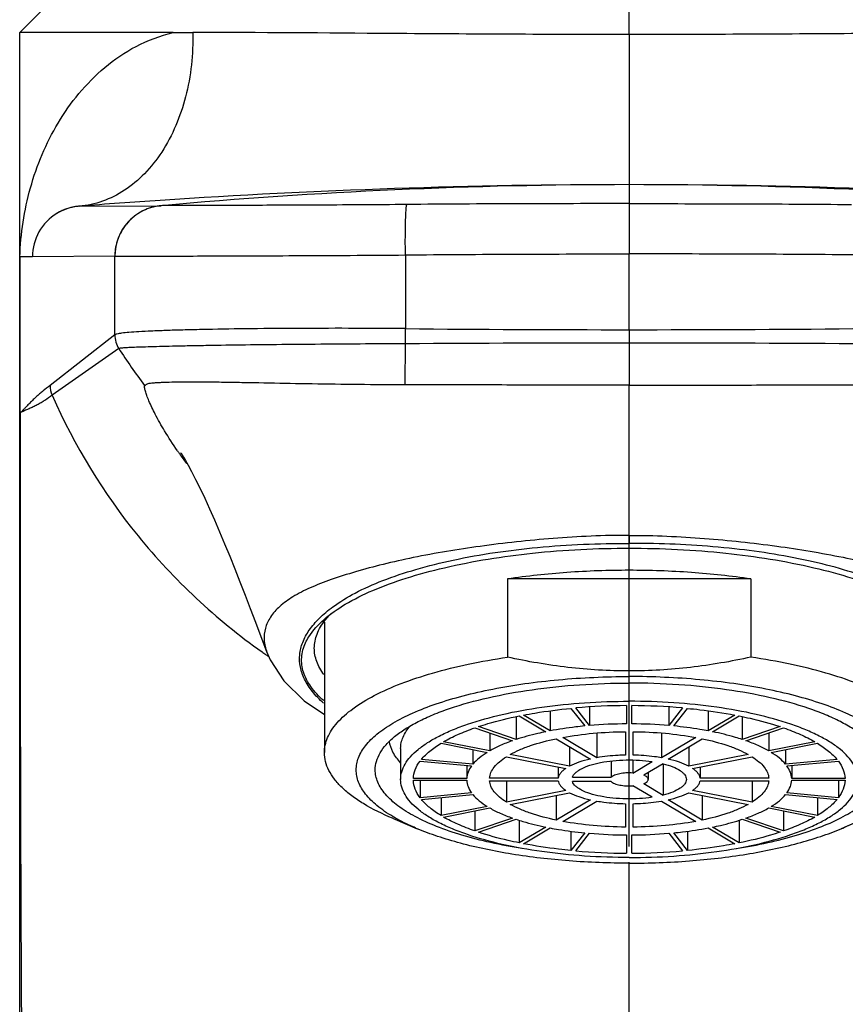
# Model space of a CAD drawing. Units: millimetres. Extents: x 0 to 420, y 0 to 297.
# Drawn here: x 226 to 242, y 221 to 241 of the extents above; entities that cross this region are included whole.
import ezdxf

# ---------------------------------------------------------------- set-up
doc = ezdxf.new("R2010")
doc.units = ezdxf.units.MM
doc.header["$LTSCALE"] = 23.1
doc.linetypes.add('CENTER', pattern=[0.6, 0.375, -0.075, 0.075, -0.075])
doc.layers.get('0').update_dxf_attribs({"linetype": 'CONTINUOUS'})
for name, color, linetype in [('DEF_LAYER_DIM', 7, 'CONTINUOUS'), ('DEFAULT_1', 7, 'CENTER'), ('SCHNITT', 7, 'CONTINUOUS')]:
    doc.layers.add(name, color=color, linetype=linetype)
doc.styles.get("Standard").update_dxf_attribs({"font": 'txt', "width": 0.8})
doc.dimstyles.new('DIMSTYLE_3', dxfattribs={"dimtxt": 3, "dimasz": 3, "dimexe": 2, "dimexo": 1, "dimgap": 0.75, "dimtad": 1, "dimdec": 0, "dimlfac": 2, "dimdsep": 46, "dimtxsty": 'Standard', "dimblk": '_FILLED', "dimblk1": '_FILLED', "dimblk2": '_FILLED', "dimcen": 0.09, "dimadec": 0, "dimazin": 0, "dimtp": 0.5, "dimtm": 0.5, "dimtfac": 1, "dimtdec": 0, "dimtofl": 0, "dimtmove": 0, "dimatfit": 3, "dimldrblk": '_FILLED', "dimfxl": 1, "dimtolj": 1, "dimarcsym": 0})

# ---------------------------------------------------------------- blocks, each defined once
blk = doc.blocks.new('_FILLED')
at = {"color": 0, "linetype": 'ByBlock'}
blk.add_solid([(0, 0), (-1, 0.2333), (-1, -0.2333)], dxfattribs=at)
blk = doc.blocks.new('*D3')
at = {"layer": 'DEF_LAYER_DIM', "color": 2, "linetype": 'Continuous'}
for p, q in [((238.838, 262.952), (264.735, 262.952)), ((262.735, 262.952), (262.735, 184.896)), ((262.735, 106.839), (262.735, 184.896)), ((250.838, 106.839), (264.735, 106.839))]:
    blk.add_line(p, q, dxfattribs=at)
at = {"layer": 'DEF_LAYER_DIM', "color": 2, "linetype": 'Continuous', "xscale": 3, "yscale": 3, "zscale": 3}
for p, rotation in [((262.735, 262.952), 90), ((262.735, 106.839), 270)]:
    blk.add_blockref('_FILLED', p, dxfattribs=dict(at, rotation=rotation))
at = {"layer": 'DEF_LAYER_DIM', "color": 2, "linetype": 'Continuous', "insert": (258.985, 184.896), "char_height": 3, "width": 7.2, "attachment_point": 2, "rotation": 90, "line_spacing_factor": 0.9}
blk.add_mtext('312', dxfattribs=at)

msp = doc.modelspace()

# ---------------------------------------------------------------- linework, layer by layer
at = {"color": 7, "linetype": 'Continuous'}
for p, q in [((226.33826, 240.83885), (225.83826, 240.33885)), ((225.83826, 106.83885), (225.83826, 240.33885)), ((228.85818, 240.33885), (225.83826, 240.33885)), ((228.85824, 240.33893), (229.24498, 240.33824)), ((226.99504, 236.9131), (226.98234, 236.91181)), ((226.99484, 236.91308), (226.99504, 236.9131)), ((227.71105, 234.37993), (226.43771, 233.38378)), ((227.79062, 234.10943), (226.47713, 233.18928)), ((237.83826, 231.07923), (237.83826, 233.38865)), ((225.84434, 232.84091), (225.84155, 232.83885)), ((230.48058, 228.717), (230.70535, 228.12554)), ((231.83826, 228.72313), (231.83826, 226.14917)), ((236.28176, 226.97336), (236.28176, 226.57842)), ((236.69006, 227.02168), (236.96185, 226.67477)), ((237.05844, 226.68362), (236.78665, 227.03054)), ((237.05844, 227.04846), (237.05844, 226.68362)), ((237.78826, 227.07564), (237.78826, 226.71648)), ((237.88826, 226.71648), (237.88826, 227.07564)), ((238.61808, 227.04846), (238.61808, 226.68362)), ((238.88987, 227.03054), (238.61808, 226.68362)), ((238.71468, 226.67477), (238.98646, 227.02168)), ((239.39476, 226.97336), (239.39476, 226.57842)), ((235.61115, 226.85871), (235.61115, 226.40805)), ((235.67011, 226.87236), (236.19516, 226.56132)), ((236.28176, 226.57842), (235.75671, 226.88946)), ((239.91981, 226.88946), (239.39476, 226.57842)), ((239.48137, 226.56132), (240.00642, 226.87236)), ((240.06537, 226.85871), (240.06537, 226.40805)), ((234.79791, 226.63783), (235.54044, 226.38387)), ((235.61115, 226.40805), (234.86862, 226.66201)), ((237.76326, 226.56236), (237.76326, 226.10029)), ((237.91326, 226.10029), (237.91326, 226.56236)), ((240.8079, 226.66201), (240.06537, 226.40805)), ((240.13608, 226.38387), (240.87861, 226.63783)), ((235.09232, 226.53713), (235.09232, 226.18413)), ((236.39882, 226.42357), (237.07432, 226.02341)), ((237.20422, 226.04906), (236.52872, 226.44922)), ((237.20422, 226.53613), (237.20422, 226.04906)), ((238.4723, 226.53614), (238.4723, 226.04906)), ((239.1478, 226.44922), (238.4723, 226.04906)), ((238.60221, 226.02341), (239.2777, 226.42357)), ((240.5842, 226.53713), (240.5842, 226.18413)), ((233.33826, 226.23295), (233.33826, 225.62215)), ((234.13291, 226.33408), (235.04232, 226.15451)), ((235.09232, 226.18413), (234.18291, 226.3637)), ((234.76062, 226.21013), (234.76062, 225.9219)), ((236.66507, 226.26584), (236.66507, 225.88344)), ((239.01146, 226.26584), (239.01146, 225.88344)), ((241.49361, 226.3637), (240.5842, 226.18413)), ((240.6342, 226.15451), (241.54361, 226.33408)), ((240.91591, 226.21013), (240.91591, 225.9219)), ((233.72042, 225.98182), (234.73474, 225.88887)), ((234.76062, 225.9219), (233.7463, 226.01486)), ((235.42008, 226.07004), (236.59007, 225.83901)), ((236.66507, 225.88344), (235.49508, 226.11447)), ((237.48471, 225.98687), (237.48471, 225.6649)), ((237.90678, 226.00548), (237.90678, 225.74825)), ((240.18145, 226.11447), (239.01145, 225.88344)), ((239.08646, 225.83901), (240.25645, 226.07004)), ((241.93022, 226.01486), (240.9159, 225.9219)), ((240.94178, 225.88887), (241.9561, 225.98182)), ((234.63865, 225.89767), (234.63865, 225.63925)), ((236.44027, 225.86859), (236.44027, 225.6478)), ((237.90678, 225.74825), (238.28902, 225.97469)), ((238.50553, 225.93193), (238.12329, 225.7055)), ((238.50553, 225.93193), (238.50553, 225.31237)), ((239.23625, 225.86859), (239.23625, 225.6478)), ((241.03787, 225.89767), (241.03787, 225.63925)), ((234.63865, 225.63925), (233.58856, 225.63925)), ((233.58856, 225.60505), (234.63865, 225.60505)), ((236.44027, 225.6478), (235.08928, 225.6478)), ((235.08928, 225.5965), (236.44027, 225.5965)), ((235.42008, 225.5965), (235.42008, 225.17426)), ((236.72023, 225.6649), (237.48471, 225.6649)), ((238.21326, 225.75879), (238.21326, 225.62215)), ((240.58724, 225.6478), (239.23625, 225.6478)), ((239.23625, 225.5965), (240.58724, 225.5965)), ((240.25645, 225.5965), (240.25645, 225.17426)), ((242.08797, 225.63925), (241.03787, 225.63925)), ((241.03787, 225.60505), (242.08797, 225.60505)), ((236.59006, 225.40529), (235.42008, 225.17426)), ((237.48471, 225.5794), (236.72023, 225.5794)), ((238.28902, 225.26962), (237.90679, 225.49605)), ((238.12329, 225.5388), (238.50553, 225.31237)), ((240.25645, 225.17426), (239.08645, 225.4053)), ((234.73473, 225.35544), (233.72042, 225.26248)), ((233.7463, 225.22944), (234.76061, 225.3224)), ((234.13291, 225.26487), (234.13291, 224.91022)), ((235.49508, 225.12983), (236.66506, 225.36086)), ((236.39882, 225.30829), (236.39882, 224.82074)), ((237.07431, 225.22089), (236.39882, 224.82074)), ((239.2777, 224.82074), (238.60221, 225.22089)), ((239.01146, 225.36087), (240.18145, 225.12983)), ((239.2777, 225.30829), (239.2777, 224.82074)), ((240.9159, 225.3224), (241.93022, 225.22944)), ((241.9561, 225.26248), (240.94179, 225.35544)), ((241.54361, 225.26487), (241.54361, 224.91022)), ((235.04232, 225.0898), (234.13291, 224.91022)), ((234.18291, 224.8806), (235.09231, 225.06017)), ((236.52872, 224.79508), (237.20421, 225.19524)), ((237.76326, 225.14401), (237.76326, 224.68195)), ((237.91326, 224.68195), (237.91326, 225.14401)), ((238.47231, 225.19524), (239.1478, 224.79508)), ((240.5842, 225.06018), (241.49361, 224.8806)), ((241.54361, 224.91022), (240.6342, 225.0898)), ((233.18071, 224.85548), (233.66587, 224.65116)), ((235.54044, 224.86043), (234.79791, 224.60647)), ((234.86862, 224.58229), (235.61115, 224.83625)), ((235.67011, 224.81884), (235.67011, 224.37195)), ((240.00642, 224.81884), (240.00642, 224.37195)), ((240.06537, 224.83625), (240.8079, 224.58229)), ((240.87861, 224.60647), (240.13608, 224.86043)), ((242.49581, 224.85548), (242.01065, 224.65116)), ((236.19516, 224.68298), (235.67011, 224.37195)), ((235.75671, 224.35485), (236.28175, 224.66588)), ((239.39476, 224.66588), (239.91981, 224.35485)), ((240.00642, 224.37195), (239.48137, 224.68298)), ((236.96185, 224.56954), (236.69006, 224.22262)), ((236.78665, 224.21377), (237.05844, 224.56068)), ((237.78826, 224.52782), (237.78826, 224.16867)), ((237.88826, 224.16867), (237.88826, 224.52782)), ((238.61808, 224.56068), (238.88987, 224.21377)), ((238.98646, 224.22262), (238.71468, 224.56953))]:
    msp.add_line(p, q, dxfattribs=at)
at = {"color": 9, "linetype": 'Continuous'}
for p, q in [((237.83826, 240.29631), (237.83826, 237.33885)), ((237.83826, 237.33869), (237.83826, 235.97486)), ((227.01019, 236.91437), (228.62113, 236.92489)), ((225.84155, 235.91592), (225.84155, 232.83885)), ((227.71105, 235.92892), (226.08826, 235.91743)), ((227.71172, 235.92893), (227.71105, 235.92892)), ((227.71105, 234.37993), (227.71105, 235.92892)), ((233.43219, 235.95447), (233.43219, 234.50262)), ((237.83826, 234.48188), (237.83826, 233.3887)), ((233.42916, 233.39886), (233.43177, 234.20422)), ((237.83826, 230.43035), (237.83826, 231.07923)), ((237.83826, 230.43022), (237.83826, 230.27299)), ((237.83826, 221.77447), (237.83832, 223.98868)), ((237.83834, 220.55565), (237.83826, 221.77447))]:
    msp.add_line(p, q, dxfattribs=at)
at = {"color": 7, "linetype": 'Continuous'}
for points in [[(226.86289, 236.89176), (226.8432, 236.88701), (226.82339, 236.88179), (226.80323, 236.87603), (226.78273, 236.86969), (226.76185, 236.86274), (226.74062, 236.85515), (226.71905, 236.84689), (226.69715, 236.83792), (226.67497, 236.82822), (226.65259, 236.81779), (226.63014, 236.80665)], [(226.93636, 236.90585), (226.92037, 236.90324), (226.90247, 236.90003), (226.88254, 236.89607), (226.86289, 236.89176)], [(226.98234, 236.91181), (226.96978, 236.91041), (226.9532, 236.9083), (226.93636, 236.90585)], [(226.63014, 236.80665), (226.57667, 236.77725), (226.53709, 236.75274), (226.51022, 236.73473), (226.50188, 236.72893)], [(229.01155, 232.05257), (229.01135, 232.05287), (229.01828, 232.04189), (229.03559, 232.01376), (229.06304, 231.96783), (229.10122, 231.90195), (229.15203, 231.81134), (229.21958, 231.68626), (229.30078, 231.5296), (229.38865, 231.3529), (229.48084, 231.15993), (229.57622, 230.95261), (229.67386, 230.73285), (229.77294, 230.50276), (229.87248, 230.26507), (229.9722, 230.02118), (230.07232, 229.77128), (230.173, 229.51574), (230.27442, 229.25485), (230.37685, 228.98862), (230.48058, 228.717)], [(230.70481, 228.12671), (230.76783, 227.98048), (231.03799, 227.56374), (231.44125, 227.16931), (231.83826, 226.90195)]]:
    msp.add_lwpolyline(points, dxfattribs=at)
for centre, radius, start, end in [((237.85872, 99.19323), 138.14562, 90.0084862, 93.8419972), ((237.83826, 134.52844), 102.81041, 84.8567044, 95.1432956), ((237.8178, 99.19323), 138.14562, 86.1580028, 89.9915138), ((238.68803, 85.02564), 152.33699, 93.7961646, 94.3964889), ((232.95435, 227.88895), 1.40389, 139.284661, 141.811202), ((237.82754, 215.05869), 12.01701, 90.187269, 94.969054), ((237.84143, 214.89103), 12.18469, 85.063867, 89.779809), ((237.83569, 217.54281), 9.17379, 90.296214, 94.860215), ((237.84635, 217.66494), 9.05164, 85.109081, 89.734709), ((234.7651, 227.56098), 3.10341, 239.35795, 239.600371), ((237.83018, 233.58009), 9.05236, 265.109421, 269.734691), ((237.84079, 233.702), 9.17431, 270.296494, 274.86024), ((237.83509, 236.35327), 12.18469, 265.063867, 269.779809), ((237.84898, 236.18561), 12.01701, 270.187269, 274.969054)]:
    msp.add_arc(centre, radius, start, end, dxfattribs=at)
at = {"color": 9, "linetype": 'Continuous'}
for centre, radius, start, end in [((227.08922, 235.9155), 1.0021, 108.638531, 121.080057), ((227.08953, 235.91222), 1.0053, 95.393603, 108.595718), ((227.08782, 235.92606), 0.99137, 94.491354, 95.37031), ((228.71095, 235.92906), 0.99989, 95.153457, 180.007772), ((228.6208, 236.96714), 0.04225, 270.460589, 271.202077), ((227.08823, 235.91738), 0.99997, 121.087215, 179.996623), ((228.71238, 235.92847), 1.00066, 172.189783, 179.973543), ((237.69595, 672.14774), 437.66589, 269.4418124, 270.01863), ((237.98057, 672.14774), 437.66589, 269.98137, 270.5581876), ((237.94916, -538.60225), 772.81977, 90.00822167, 90.33491494), ((237.72737, -538.60225), 772.81977, 89.66508506, 89.99177833), ((237.83826, 240.57503), 11.94818, 212.747645, 216.995205), ((233.46033, 254.62041), 21.22157, 269.342247, 269.915855), ((236.40623, 237.20175), 9.04184, 214.389095, 214.808152), ((236.60261, 237.33961), 9.28177, 214.814932, 216.28073), ((237.85951, 210.01057), 20.26243, 89.001673, 90.060094), ((237.75094, 238.21191), 12.35171, 234.68698, 235.074972), ((237.75749, 238.22128), 12.36315, 235.074953, 235.344175)]:
    msp.add_arc(centre, radius, start, end, dxfattribs=at)
for points, knots in [([(225.84155, 235.91593), (225.85684, 236.37343), (225.99641, 237.29404), (226.44807, 238.37566), (226.99053, 239.14878), (227.50231, 239.66713), (228.12357, 240.09776), (228.60738, 240.26972), (228.85818, 240.33885)], [0, 0, 0, 0, 0.24006361, 0.48327692, 0.6071728, 0.73345218, 0.86356131, 1, 1, 1, 1]), ([(229.24509, 240.33825), (229.25552, 239.912), (229.16822, 239.08471), (228.77938, 238.14045), (228.31537, 237.55082), (227.92058, 237.21714), (227.48062, 236.99499), (227.16597, 236.92808), (227.01019, 236.91437)], [0, 0, 0, 0, 0.28614669, 0.55090248, 0.67250827, 0.78679063, 0.89505163, 1, 1, 1, 1]), ([(228.62169, 236.92488), (228.51576, 236.91534), (228.29793, 236.8599), (228.01215, 236.67136), (227.80458, 236.39392), (227.73596, 236.17374), (227.721, 236.06445)], [0, 0, 0, 0, 0.23839592, 0.49395505, 0.75273802, 1, 1, 1, 1]), ([(233.46081, 236.94791), (232.84786, 236.94101), (231.96013, 236.93744), (230.8302, 236.93215), (230.11461, 236.92969), (229.52314, 236.92757), (229.0783, 236.92687), (228.79385, 236.92499), (228.65996, 236.92585), (228.6217, 236.92488)], [0, 0, 0, 0, 0.38001844, 0.55033714, 0.70049672, 0.82364205, 0.91701591, 0.97626812, 1, 1, 1, 1]), ([(233.43219, 235.95447), (233.43076, 236.06929), (233.42993, 236.24019), (233.43201, 236.46206), (233.43502, 236.61207), (233.43971, 236.73895), (233.445, 236.83711), (233.45185, 236.90328), (233.45658, 236.93709), (233.46081, 236.9479)], [0, 0, 0, 0, 0.34624619, 0.51529452, 0.66907968, 0.79858229, 0.89833599, 0.96497615, 1, 1, 1, 1]), ([(237.83826, 236.96561), (237.10916, 236.96561), (235.65, 236.96203), (234.19082, 236.9561), (233.4608, 236.94789)], [0, 0, 0, 0, 0.49966985, 1, 1, 1, 1]), ([(237.83826, 236.96561), (238.56736, 236.96561), (240.02653, 236.96203), (241.4857, 236.9561), (242.21572, 236.94789)], [0, 0, 0, 0, 0.49966985, 1, 1, 1, 1]), ([(227.71172, 235.92891), (227.75707, 235.92988), (227.9156, 235.92908), (228.25231, 235.93104), (228.77862, 235.93189), (229.47811, 235.93419), (230.32394, 235.93694), (231.6591, 235.9427), (232.70793, 235.94697), (233.43219, 235.95447)], [0, 0, 0, 0, 0.0237901, 0.08312693, 0.17658721, 0.29979825, 0.44996418, 0.62016098, 1, 1, 1, 1]), ([(233.43219, 235.95447), (234.16649, 235.96351), (235.63521, 235.97087), (237.10391, 235.97486), (237.83826, 235.97486)], [0, 0, 0, 0, 0.50000563, 1, 1, 1, 1]), ([(242.24434, 235.95447), (241.51003, 235.96351), (240.04131, 235.97087), (238.57261, 235.97486), (237.83826, 235.97486)], [0, 0, 0, 0, 0.50000563, 1, 1, 1, 1]), ([(233.43219, 234.50262), (233.05897, 234.50609), (232.33256, 234.51002), (231.28013, 234.50695), (230.31658, 234.50055), (229.58139, 234.4879), (229.06109, 234.47613), (228.72916, 234.46629), (228.44142, 234.45467), (228.19971, 234.44188), (228.00541, 234.42922), (227.86102, 234.4156), (227.77209, 234.40292), (227.72815, 234.39025), (227.71468, 234.38368), (227.71105, 234.37995)], [0, 0, 0, 0, 0.19546669, 0.38043126, 0.5511785, 0.70010073, 0.76551166, 0.82373604, 0.87401655, 0.91631407, 0.95052302, 0.97592507, 0.99239565, 0.99727849, 1, 1, 1, 1]), ([(233.43374, 234.20424), (233.43319, 234.22669), (233.43143, 234.32614), (233.43141, 234.42562), (233.43219, 234.50262)], [0, 0, 0, 0, 0.22576429, 1, 1, 1, 1]), ([(232.33655, 234.19826), (232.03264, 234.19617), (231.44446, 234.19112), (230.59992, 234.18397), (229.94381, 234.1747), (229.46498, 234.1668), (229.14566, 234.16145), (228.85616, 234.15558), (228.59917, 234.14901), (228.3756, 234.14223), (228.18631, 234.13615), (228.05057, 234.1313), (227.96055, 234.12708), (227.9073, 234.12412), (227.86397, 234.12097), (227.8298, 234.11811), (227.80726, 234.11449), (227.79356, 234.11272), (227.79056, 234.10942)], [0, 0, 0, 0, 0.2004611, 0.38798828, 0.55707982, 0.63328007, 0.70387004, 0.76773621, 0.82427728, 0.87343772, 0.91526813, 0.94920514, 0.96301486, 0.97473209, 0.9843386, 0.99178799, 0.99705693, 1, 1, 1, 1]), ([(233.43177, 234.20422), (233.33954, 234.2037), (232.97446, 234.20195), (232.60939, 234.20013), (232.33655, 234.19826)], [0, 0, 0, 0, 0.25263575, 1, 1, 1, 1]), ([(226.43771, 233.38378), (226.3907, 233.34803), (226.31989, 233.29351), (226.22719, 233.21658), (226.1569, 233.15461), (226.08737, 233.08747), (226.02999, 233.02852), (225.98354, 232.98051), (225.95439, 232.95021), (225.93413, 232.92869), (225.92232, 232.9163), (225.91412, 232.90666), (225.90565, 232.89806), (225.89404, 232.89108), (225.88723, 232.878), (225.88363, 232.86618), (225.87884, 232.86363)], [0, 0, 0, 0, 0.23133303, 0.34994658, 0.47180105, 0.59827413, 0.72842494, 0.79402143, 0.85992779, 0.89309732, 0.90979932, 0.92694823, 0.94267592, 0.95700541, 0.9787284, 1, 1, 1, 1]), ([(228.31325, 233.27143), (228.31017, 233.28265), (228.30092, 233.31985), (228.29377, 233.35843), (228.29543, 233.38519)], [0, 0, 0, 0, 0.30258614, 1, 1, 1, 1]), ([(228.29535, 233.38518), (228.29796, 233.38342), (228.30445, 233.38093), (228.31324, 233.387), (228.3208, 233.3953), (228.33148, 233.4048), (228.34645, 233.41282), (228.37336, 233.42253), (228.4162, 233.43095), (228.4771, 233.43747), (228.54975, 233.44198), (228.63319, 233.44585), (228.76455, 233.4506), (228.9529, 233.45499), (229.20686, 233.45706), (229.49642, 233.4552), (229.819, 233.45115), (230.17164, 233.4455), (230.69297, 233.43589), (231.39637, 233.42217), (232.28751, 233.40855), (232.90211, 233.40288), (233.21671, 233.40024)], [0, 0, 0, 0, 0.00191219, 0.00367944, 0.00601341, 0.00887373, 0.01226533, 0.01627532, 0.02623123, 0.03869559, 0.05350494, 0.0704658, 0.08947221, 0.13340936, 0.18498473, 0.24384817, 0.30942339, 0.38109328, 0.45823495, 0.62638363, 0.80875234, 1, 1, 1, 1]), ([(237.83826, 233.38865), (237.32392, 233.38778), (236.29578, 233.3905), (235.26764, 233.39213), (234.75386, 233.39406)], [0, 0, 0, 0, 0.50026938, 1, 1, 1, 1]), ([(237.83826, 233.38865), (238.35261, 233.38778), (239.38074, 233.3905), (240.40888, 233.39213), (240.92267, 233.39406)], [0, 0, 0, 0, 0.50026938, 1, 1, 1, 1]), ([(226.47723, 233.18941), (226.43018, 233.15494), (226.35864, 233.10433), (226.25996, 233.04175), (226.18362, 232.99873), (226.10556, 232.96067), (226.04065, 232.93095), (225.98892, 232.90986), (225.95112, 232.89451), (225.92072, 232.87957), (225.8976, 232.86799), (225.8851, 232.86311), (225.87903, 232.86363)], [0, 0, 0, 0, 0.2558665, 0.3842071, 0.51244281, 0.64002921, 0.76506415, 0.82559085, 0.8850035, 0.94423393, 0.97329414, 1, 1, 1, 1]), ([(226.47713, 233.18928), (226.91206, 232.1983), (228.07228, 230.29748), (229.70132, 228.77732), (230.61111, 228.13283)], [0, 0, 0, 0, 0.49255286, 1, 1, 1, 1]), ([(228.94472, 232.09482), (228.85662, 232.22354), (228.70352, 232.46035), (228.51641, 232.78914), (228.40288, 233.02375), (228.34173, 233.17676), (228.32025, 233.24192), (228.31325, 233.27143)], [0, 0, 0, 0, 0.34926106, 0.63102351, 0.84674045, 0.93208517, 1, 1, 1, 1]), ([(225.86267, 232.85221), (225.86115, 232.8524), (225.85351, 232.85165), (225.84839, 232.84514), (225.84434, 232.84091)], [0, 0, 0, 0, 0.20749171, 1, 1, 1, 1]), ([(225.84493, 232.83885), (225.84507, 230.09074), (225.84796, 224.60473), (225.87893, 219.11865), (225.91754, 216.381)], [0, 0, 0, 0, 0.50092934, 1, 1, 1, 1]), ([(237.83826, 230.43035), (237.33776, 230.43089), (236.3559, 230.38576), (234.93723, 230.23092), (233.82216, 230.04712), (233.00694, 229.86494), (232.46715, 229.7203), (231.9866, 229.56897), (231.57207, 229.40984), (231.22957, 229.23725), (230.96229, 229.04717), (230.77244, 228.83677), (230.66275, 228.60636), (230.63842, 228.36175), (230.67606, 228.20343), (230.70492, 228.12665)], [0, 0, 0, 0, 0.18532488, 0.36348271, 0.52823383, 0.60345467, 0.67270406, 0.73509581, 0.78993607, 0.83695256, 0.87676155, 0.91071511, 0.94078942, 0.96962862, 1, 1, 1, 1]), ([(232.0024, 229.02036), (232.14125, 229.12264), (232.46041, 229.31629), (233.01058, 229.56008), (233.65704, 229.77351), (234.66897, 230.02455), (236.07289, 230.22523), (237.2365, 230.27363), (237.83826, 230.27299)], [0, 0, 0, 0, 0.0855752, 0.18442358, 0.29806823, 0.42295237, 0.70139623, 1, 1, 1, 1]), ([(237.83826, 230.43022), (238.33358, 230.4309), (239.30559, 230.38668), (240.71107, 230.23527), (242.00051, 230.02284), (242.97205, 229.78957), (243.64645, 229.58153), (244.06352, 229.42458), (244.41064, 229.25581), (244.68453, 229.07095), (244.88296, 228.86647), (245.00302, 228.64208), (245.0406, 228.40236), (245.01136, 228.24529), (244.98655, 228.16917)], [0, 0, 0, 0, 0.18444107, 0.36187973, 0.52617612, 0.67073905, 0.73351742, 0.7888912, 0.83652549, 0.87694183, 0.9113476, 0.94161136, 0.9701879, 1, 1, 1, 1]), ([(243.67413, 229.02036), (243.39295, 229.22749), (242.88177, 229.48174), (242.12709, 229.74111), (241.1838, 229.98796), (239.87045, 230.19652), (238.77925, 230.26006), (238.21255, 230.26992)], [0, 0, 0, 0, 0.18478518, 0.29794089, 0.42249812, 0.70010005, 1, 1, 1, 1]), ([(231.82095, 227.12541), (231.74142, 227.19631), (231.60024, 227.34124), (231.44096, 227.58152), (231.35226, 227.82999), (231.33949, 228.08282), (231.4025, 228.33356), (231.53777, 228.57665), (231.74068, 228.81122), (231.90871, 228.95135), (232.0024, 229.02036)], [0, 0, 0, 0, 0.14033027, 0.26509024, 0.37694522, 0.48362513, 0.59361203, 0.7129845, 0.84674129, 1, 1, 1, 1])]:
    msp.add_open_spline(points, degree=3, knots=knots, dxfattribs=at)
at = {"color": 7, "linetype": 'Continuous'}
for points, knots in [([(237.83826, 240.29631), (236.28265, 240.29614), (233.41821, 240.31362), (230.55383, 240.33575), (229.24498, 240.33824)], [0, 0, 0, 0, 0.54307349, 1, 1, 1, 1]), ([(246.43154, 240.33824), (245.1227, 240.33575), (242.25831, 240.31362), (239.39387, 240.29614), (237.83826, 240.29631)], [0, 0, 0, 0, 0.45692637, 1, 1, 1, 1]), ([(225.87884, 232.86363), (225.87778, 232.86536), (225.87592, 232.86868), (225.86948, 232.86879), (225.86565, 232.86136), (225.86373, 232.85596), (225.86267, 232.85221)], [0, 0, 0, 0, 0.21495792, 0.35786298, 0.58619984, 1, 1, 1, 1]), ([(231.83071, 228.77434), (231.95933, 228.88692), (232.26897, 229.10013), (232.81456, 229.36781), (233.47006, 229.60554), (234.51336, 229.88607), (235.98114, 230.11661), (237.20295, 230.17741), (237.83826, 230.17741)], [0, 0, 0, 0, 0.08185845, 0.17884187, 0.29043814, 0.41523125, 0.69575585, 1, 1, 1, 1]), ([(237.83826, 230.17741), (238.47357, 230.17741), (239.69538, 230.11661), (241.16316, 229.88608), (242.20646, 229.60554), (242.86196, 229.36781), (243.40755, 229.10013), (243.71719, 228.88692), (243.84582, 228.77434)], [0, 0, 0, 0, 0.30424452, 0.58476922, 0.70956187, 0.82115798, 0.91814157, 1, 1, 1, 1]), ([(231.89025, 228.80471), (231.90969, 228.82731), (231.93672, 228.85687), (231.96477, 228.88542), (231.972, 228.89264)], [0, 0, 0, 0, 0.74469691, 1, 1, 1, 1]), ([(231.46608, 228.31302), (231.48466, 228.35355), (231.57915, 228.52687), (231.71611, 228.67405), (231.83071, 228.77434)], [0, 0, 0, 0, 0.22648227, 1, 1, 1, 1]), ([(231.63826, 228.20631), (231.63826, 228.30057), (231.67935, 228.50142), (231.78582, 228.67411), (231.85092, 228.75692)], [0, 0, 0, 0, 0.47227541, 1, 1, 1, 1]), ([(231.82332, 227.17492), (231.72979, 227.25755), (231.56858, 227.42656), (231.41017, 227.72055), (231.37024, 228.02856), (231.4247, 228.22274), (231.46608, 228.31302)], [0, 0, 0, 0, 0.29175974, 0.54098778, 0.76784161, 1, 1, 1, 1]), ([(231.82605, 227.68837), (231.76815, 227.767), (231.67397, 227.93075), (231.63826, 228.11791), (231.63826, 228.20631)], [0, 0, 0, 0, 0.52489416, 1, 1, 1, 1]), ([(233.18337, 224.89091), (233.07484, 224.9552), (232.88089, 225.08634), (232.64685, 225.31343), (232.51996, 225.52119), (232.47123, 225.68786), (232.45934, 225.81009), (232.47123, 225.93232), (232.51996, 226.09899), (232.64685, 226.30675), (232.88093, 226.53386), (233.19637, 226.74717), (233.58885, 226.94422), (234.05251, 227.12239), (234.58002, 227.27869), (235.16266, 227.41048), (235.79074, 227.51547), (236.68585, 227.61848), (237.37408, 227.64845), (237.83826, 227.64845)], [0, 0, 0, 0, 0.05237758, 0.09678094, 0.13454271, 0.15178602, 0.16850317, 0.18522032, 0.20246362, 0.2402254, 0.28462876, 0.33700633, 0.39774031, 0.46660868, 0.54299104, 0.62598802, 0.71449589, 0.80726202, 1, 1, 1, 1]), ([(242.49315, 224.89091), (242.60168, 224.9552), (242.79563, 225.08634), (243.02967, 225.31343), (243.15656, 225.52119), (243.20529, 225.68786), (243.21718, 225.81009), (243.20529, 225.93232), (243.15656, 226.09899), (243.02968, 226.30675), (242.79559, 226.53386), (242.48015, 226.74717), (242.08767, 226.94422), (241.62401, 227.12239), (241.09651, 227.27869), (240.51386, 227.41048), (239.88578, 227.51547), (238.99067, 227.61848), (238.30245, 227.64845), (237.83826, 227.64845)], [0, 0, 0, 0, 0.05237758, 0.09678094, 0.13454271, 0.15178602, 0.16850317, 0.18522032, 0.20246362, 0.2402254, 0.28462876, 0.33700633, 0.39774031, 0.46660868, 0.54299104, 0.62598802, 0.71449589, 0.80726202, 1, 1, 1, 1]), ([(232.83826, 225.81009), (232.83826, 225.86654), (232.85573, 225.98388), (232.93175, 226.15344), (233.05495, 226.31745), (233.22324, 226.47518), (233.43496, 226.62599), (233.6883, 226.76881), (233.98104, 226.90251), (234.43749, 227.07326), (235.08767, 227.25093), (235.94447, 227.4044), (236.87304, 227.499), (237.51292, 227.52019), (237.83826, 227.52019)], [0, 0, 0, 0, 0.03029935, 0.06267535, 0.0987794, 0.13969555, 0.18601901, 0.23798619, 0.29557919, 0.3585971, 0.49940562, 0.65663901, 0.82536468, 1, 1, 1, 1]), ([(242.83826, 225.81009), (242.83826, 225.86654), (242.8208, 225.98388), (242.74477, 226.15344), (242.62157, 226.31745), (242.45328, 226.47518), (242.24156, 226.62599), (241.98822, 226.76881), (241.69548, 226.90251), (241.23904, 227.07326), (240.58885, 227.25093), (239.73205, 227.4044), (238.80348, 227.499), (238.1636, 227.52019), (237.83826, 227.52019)], [0, 0, 0, 0, 0.03029935, 0.06267535, 0.0987794, 0.13969555, 0.18601901, 0.23798619, 0.29557919, 0.3585971, 0.49940562, 0.65663901, 0.82536468, 1, 1, 1, 1]), ([(233.33826, 225.62215), (233.33826, 225.67295), (233.35398, 225.77856), (233.4224, 225.93117), (233.53328, 226.07878), (233.68474, 226.22074), (233.87529, 226.35646), (234.1033, 226.485), (234.36677, 226.60533), (234.77756, 226.75901), (235.36273, 226.91891), (236.13385, 227.05703), (236.96956, 227.14217), (237.54546, 227.16124), (237.83826, 227.16124)], [0, 0, 0, 0, 0.03029935, 0.06267535, 0.0987794, 0.13969555, 0.18601901, 0.23798619, 0.29557919, 0.3585971, 0.49940562, 0.65663901, 0.82536468, 1, 1, 1, 1]), ([(242.33826, 225.62215), (242.33826, 225.67295), (242.32254, 225.77856), (242.25412, 225.93117), (242.14324, 226.07878), (241.99178, 226.22074), (241.80123, 226.35646), (241.57322, 226.485), (241.30976, 226.60533), (240.89896, 226.75901), (240.31379, 226.91891), (239.54267, 227.05703), (238.70696, 227.14217), (238.13107, 227.16124), (237.83826, 227.16124)], [0, 0, 0, 0, 0.03029935, 0.06267535, 0.0987794, 0.13969555, 0.18601901, 0.23798619, 0.29557919, 0.3585971, 0.49940562, 0.65663901, 0.82536468, 1, 1, 1, 1]), ([(235.75671, 226.88946), (235.83128, 226.90378), (236.14069, 226.95903), (236.45279, 226.99891), (236.69006, 227.02168)], [0, 0, 0, 0, 0.24159534, 1, 1, 1, 1]), ([(238.98646, 227.02168), (239.06706, 227.01395), (239.37956, 226.98053), (239.69068, 226.93348), (239.91981, 226.88946)], [0, 0, 0, 0, 0.25761281, 1, 1, 1, 1]), ([(234.86862, 226.66201), (234.93034, 226.68263), (235.19402, 226.76537), (235.46309, 226.83036), (235.67011, 226.87236)], [0, 0, 0, 0, 0.23552214, 1, 1, 1, 1]), ([(240.00642, 226.87236), (240.07786, 226.85786), (240.34788, 226.79939), (240.61498, 226.72646), (240.8079, 226.66201)], [0, 0, 0, 0, 0.26382632, 1, 1, 1, 1]), ([(233.33826, 226.23295), (233.33826, 226.27068), (233.34669, 226.34786), (233.39828, 226.50491), (233.47193, 226.61154), (233.52974, 226.67714)], [0, 0, 0, 0, 0.22953549, 0.46804254, 1, 1, 1, 1]), ([(234.18291, 226.3637), (234.27467, 226.41661), (234.47625, 226.51691), (234.68582, 226.59858), (234.79791, 226.63783)], [0, 0, 0, 0, 0.47143299, 1, 1, 1, 1]), ([(236.19516, 226.56132), (236.14321, 226.55069), (235.94651, 226.50782), (235.75192, 226.45471), (235.61115, 226.40805)], [0, 0, 0, 0, 0.26339013, 1, 1, 1, 1]), ([(236.96185, 226.67477), (236.90318, 226.66905), (236.6755, 226.64446), (236.44882, 226.61023), (236.28176, 226.57842)], [0, 0, 0, 0, 0.2573793, 1, 1, 1, 1]), ([(236.52872, 226.44922), (236.72646, 226.48584), (237.13715, 226.54028), (237.55076, 226.56037), (237.76326, 226.56236)], [0, 0, 0, 0, 0.48620496, 1, 1, 1, 1]), ([(237.91326, 226.56236), (238.12577, 226.56037), (238.53937, 226.54028), (238.95006, 226.48584), (239.1478, 226.44922)], [0, 0, 0, 0, 0.51379476, 1, 1, 1, 1]), ([(239.39476, 226.57842), (239.34035, 226.58878), (239.11485, 226.62877), (238.88747, 226.65794), (238.71468, 226.67477)], [0, 0, 0, 0, 0.24187959, 1, 1, 1, 1]), ([(240.06537, 226.40805), (240.02027, 226.423), (239.82805, 226.48298), (239.63206, 226.53048), (239.48137, 226.56132)], [0, 0, 0, 0, 0.23600006, 1, 1, 1, 1]), ([(240.87861, 226.63783), (240.9907, 226.59858), (241.20027, 226.51691), (241.40185, 226.41661), (241.49361, 226.3637)], [0, 0, 0, 0, 0.52856695, 1, 1, 1, 1]), ([(233.33814, 225.95177), (233.27985, 226.01406), (233.18167, 226.14252), (233.128, 226.29705), (233.11817, 226.37076)], [0, 0, 0, 0, 0.53428337, 1, 1, 1, 1]), ([(235.54044, 226.38387), (235.45899, 226.35512), (235.30639, 226.29538), (235.15945, 226.2225), (235.09232, 226.18413)], [0, 0, 0, 0, 0.52764597, 1, 1, 1, 1]), ([(235.49508, 226.11447), (235.55491, 226.14778), (235.68572, 226.21093), (235.98448, 226.32443), (236.22815, 226.38771), (236.39882, 226.42357)], [0, 0, 0, 0, 0.21443566, 0.45392005, 1, 1, 1, 1]), ([(239.2777, 226.42357), (239.44837, 226.38771), (239.69204, 226.32443), (239.9908, 226.21093), (240.12161, 226.14778), (240.18145, 226.11447)], [0, 0, 0, 0, 0.54607987, 0.7855641, 1, 1, 1, 1]), ([(240.5842, 226.18413), (240.51707, 226.2225), (240.37013, 226.29538), (240.21753, 226.35512), (240.13608, 226.38387)], [0, 0, 0, 0, 0.47235473, 1, 1, 1, 1]), ([(233.7463, 226.01486), (233.79549, 226.07482), (233.91735, 226.19182), (234.05591, 226.28721), (234.13291, 226.33408)], [0, 0, 0, 0, 0.46246115, 1, 1, 1, 1]), ([(241.54361, 226.33408), (241.62061, 226.28721), (241.75917, 226.19182), (241.88103, 226.07482), (241.93022, 226.01486)], [0, 0, 0, 0, 0.5375388, 1, 1, 1, 1]), ([(233.58856, 225.63925), (233.59058, 225.698), (233.61773, 225.82161), (233.68151, 225.92972), (233.72042, 225.98182)], [0, 0, 0, 0, 0.47479351, 1, 1, 1, 1]), ([(235.04232, 226.15451), (234.98649, 226.12021), (234.88577, 226.05044), (234.79686, 225.96543), (234.76062, 225.9219)], [0, 0, 0, 0, 0.53633939, 1, 1, 1, 1]), ([(235.08928, 225.6478), (235.09229, 225.68543), (235.1131, 225.76418), (235.18213, 225.87402), (235.28665, 225.97863), (235.37239, 226.03992), (235.42008, 226.07004)], [0, 0, 0, 0, 0.20432931, 0.43172293, 0.69473042, 1, 1, 1, 1]), ([(237.07432, 226.02341), (236.99801, 226.00641), (236.85828, 225.96877), (236.72376, 225.91426), (236.66507, 225.88344)], [0, 0, 0, 0, 0.54113482, 1, 1, 1, 1]), ([(236.72023, 225.6649), (236.73118, 225.69842), (236.76807, 225.74618), (236.83316, 225.79689), (236.92681, 225.85175), (237.07524, 225.90939), (237.28372, 225.96084), (237.52172, 225.99492), (237.77661, 226.00976), (238.03478, 226.00447), (238.20575, 225.98714), (238.28902, 225.97469)], [0, 0, 0, 0, 0.06352205, 0.10327435, 0.14903227, 0.25831709, 0.38880377, 0.53521586, 0.69085778, 0.84829555, 1, 1, 1, 1]), ([(237.76326, 226.10029), (237.71495, 226.0994), (237.52785, 226.09262), (237.34108, 226.07284), (237.20422, 226.04906)], [0, 0, 0, 0, 0.25805936, 1, 1, 1, 1]), ([(238.4723, 226.04906), (238.42808, 226.05674), (238.24291, 226.08468), (238.05558, 226.09768), (237.91326, 226.10029)], [0, 0, 0, 0, 0.23972502, 1, 1, 1, 1]), ([(239.01145, 225.88344), (238.95276, 225.91426), (238.81824, 225.96877), (238.67852, 226.00641), (238.60221, 226.02341)], [0, 0, 0, 0, 0.45886706, 1, 1, 1, 1]), ([(240.25645, 226.07004), (240.30413, 226.03992), (240.38987, 225.97863), (240.49439, 225.87402), (240.56342, 225.76418), (240.58424, 225.68543), (240.58724, 225.6478)], [0, 0, 0, 0, 0.30526975, 0.56827716, 0.79567055, 1, 1, 1, 1]), ([(240.9159, 225.9219), (240.87966, 225.96543), (240.79076, 226.05044), (240.69003, 226.12021), (240.6342, 226.15451)], [0, 0, 0, 0, 0.46366122, 1, 1, 1, 1]), ([(241.9561, 225.98182), (241.99501, 225.92972), (242.05879, 225.82161), (242.08595, 225.698), (242.08797, 225.63925)], [0, 0, 0, 0, 0.52520648, 1, 1, 1, 1]), ([(235.72915, 224.25958), (235.52141, 224.29263), (235.12311, 224.36735), (234.55989, 224.51141), (234.06162, 224.68078), (233.63764, 224.87221), (233.29569, 225.08206), (233.07401, 225.27876), (232.95013, 225.44354), (232.88598, 225.56405), (232.84704, 225.68646), (232.83826, 225.76946), (232.83826, 225.81009)], [0, 0, 0, 0, 0.18174723, 0.34988115, 0.50189088, 0.63590298, 0.75095875, 0.84750141, 0.8896642, 0.92849518, 0.96489371, 1, 1, 1, 1]), ([(234.73474, 225.88887), (234.70675, 225.85077), (234.6608, 225.77185), (234.64061, 225.68208), (234.63865, 225.63925)], [0, 0, 0, 0, 0.52442609, 1, 1, 1, 1]), ([(236.59007, 225.83901), (236.56944, 225.82511), (236.5321, 225.79688), (236.48602, 225.74947), (236.45429, 225.7001), (236.44295, 225.66488), (236.44027, 225.6478)], [0, 0, 0, 0, 0.29940733, 0.56157298, 0.7918875, 1, 1, 1, 1]), ([(238.50553, 225.93193), (238.57063, 225.91553), (238.68702, 225.87972), (238.81744, 225.81648), (238.89364, 225.75792), (238.93291, 225.7147), (238.95749, 225.66936), (238.96326, 225.63734), (238.96326, 225.62215)], [0, 0, 0, 0, 0.34479256, 0.62416634, 0.73831773, 0.8365721, 0.92199167, 1, 1, 1, 1]), ([(239.23625, 225.6478), (239.23357, 225.66488), (239.22223, 225.7001), (239.19051, 225.74947), (239.14443, 225.79688), (239.10709, 225.82511), (239.08646, 225.83901)], [0, 0, 0, 0, 0.20811239, 0.43842753, 0.70059494, 1, 1, 1, 1]), ([(239.94738, 224.25958), (240.15512, 224.29263), (240.55341, 224.36735), (241.11664, 224.51141), (241.6149, 224.68078), (242.03888, 224.87221), (242.38083, 225.08206), (242.60251, 225.27876), (242.72639, 225.44354), (242.79054, 225.56405), (242.82949, 225.68646), (242.83826, 225.76946), (242.83826, 225.81009)], [0, 0, 0, 0, 0.18174723, 0.34988115, 0.50189088, 0.63590298, 0.75095875, 0.84750141, 0.8896642, 0.92849518, 0.96489371, 1, 1, 1, 1]), ([(241.03787, 225.63925), (241.03591, 225.68208), (241.01572, 225.77185), (240.96977, 225.85077), (240.94178, 225.88887)], [0, 0, 0, 0, 0.47557306, 1, 1, 1, 1]), ([(237.83826, 224.08306), (237.54546, 224.08306), (236.96956, 224.10213), (236.13385, 224.18727), (235.36273, 224.32539), (234.77756, 224.4853), (234.36677, 224.63897), (234.1033, 224.7593), (233.87529, 224.88784), (233.68474, 225.02357), (233.53328, 225.16553), (233.4224, 225.31314), (233.35398, 225.46574), (233.33826, 225.57135), (233.33826, 225.62215)], [0, 0, 0, 0, 0.17463532, 0.34336099, 0.50059438, 0.6414029, 0.70442081, 0.76201381, 0.81398099, 0.86030445, 0.9012206, 0.93732465, 0.96970065, 1, 1, 1, 1]), ([(233.72042, 225.26248), (233.68151, 225.31458), (233.61773, 225.4227), (233.59058, 225.5463), (233.58856, 225.60505)], [0, 0, 0, 0, 0.52520627, 1, 1, 1, 1]), ([(234.63865, 225.60505), (234.64061, 225.56222), (234.6608, 225.47246), (234.70674, 225.39354), (234.73473, 225.35544)], [0, 0, 0, 0, 0.47557666, 1, 1, 1, 1]), ([(235.42008, 225.17426), (235.3724, 225.20438), (235.28667, 225.26567), (235.18212, 225.37027), (235.11312, 225.48013), (235.09229, 225.55887), (235.08928, 225.5965)], [0, 0, 0, 0, 0.30523253, 0.5682824, 0.79568835, 1, 1, 1, 1]), ([(236.44027, 225.5965), (236.44295, 225.57942), (236.45429, 225.5442), (236.48602, 225.49484), (236.5321, 225.44742), (236.56943, 225.41919), (236.59006, 225.40529)], [0, 0, 0, 0, 0.20811689, 0.43843723, 0.70060101, 1, 1, 1, 1]), ([(237.90678, 225.74825), (237.86289, 225.75104), (237.77697, 225.75124), (237.65694, 225.73718), (237.56859, 225.7139), (237.51389, 225.6878), (237.49294, 225.67287), (237.48471, 225.6649)], [0, 0, 0, 0, 0.30100409, 0.58621806, 0.82570801, 0.92161466, 1, 1, 1, 1]), ([(237.83826, 224.08306), (238.13107, 224.08306), (238.70696, 224.10213), (239.54267, 224.18727), (240.31379, 224.32539), (240.89896, 224.4853), (241.30976, 224.63897), (241.57322, 224.7593), (241.80123, 224.88784), (241.99178, 225.02357), (242.14324, 225.16553), (242.25412, 225.31314), (242.32254, 225.46574), (242.33826, 225.57135), (242.33826, 225.62215)], [0, 0, 0, 0, 0.17463532, 0.34336099, 0.50059438, 0.6414029, 0.70442081, 0.76201381, 0.81398099, 0.86030445, 0.9012206, 0.93732465, 0.96970065, 1, 1, 1, 1]), ([(238.21326, 225.62215), (238.21326, 225.62992), (238.20829, 225.64709), (238.18916, 225.6692), (238.16002, 225.68928), (238.13648, 225.70022), (238.12329, 225.7055)], [0, 0, 0, 0, 0.18096932, 0.39764561, 0.66917472, 1, 1, 1, 1]), ([(238.12329, 225.5388), (238.13648, 225.54408), (238.16003, 225.55502), (238.18915, 225.5751), (238.20829, 225.59721), (238.21326, 225.61438), (238.21326, 225.62215)], [0, 0, 0, 0, 0.33080382, 0.60233158, 0.8190231, 1, 1, 1, 1]), ([(238.96326, 225.62215), (238.96326, 225.60696), (238.95749, 225.57495), (238.93291, 225.52961), (238.89365, 225.48638), (238.81744, 225.42783), (238.68702, 225.36458), (238.57063, 225.32877), (238.50553, 225.31237)], [0, 0, 0, 0, 0.07800827, 0.16342776, 0.26168199, 0.37583333, 0.65520705, 1, 1, 1, 1]), ([(239.08645, 225.4053), (239.10709, 225.41919), (239.14442, 225.44742), (239.19051, 225.49484), (239.22223, 225.5442), (239.23357, 225.57942), (239.23625, 225.5965)], [0, 0, 0, 0, 0.29940839, 0.56157397, 0.79188773, 1, 1, 1, 1]), ([(240.58724, 225.5965), (240.58424, 225.55887), (240.56341, 225.48013), (240.4944, 225.37027), (240.38985, 225.26567), (240.30412, 225.20438), (240.25645, 225.17426)], [0, 0, 0, 0, 0.20431162, 0.43171755, 0.69476745, 1, 1, 1, 1]), ([(240.94179, 225.35544), (240.96978, 225.39354), (241.01573, 225.47246), (241.03591, 225.56222), (241.03787, 225.60505)], [0, 0, 0, 0, 0.52442614, 1, 1, 1, 1]), ([(242.08797, 225.60505), (242.08595, 225.5463), (242.05879, 225.4227), (241.99501, 225.31458), (241.9561, 225.26248)], [0, 0, 0, 0, 0.47479342, 1, 1, 1, 1]), ([(238.28902, 225.26962), (238.20575, 225.25716), (238.03478, 225.23983), (237.7766, 225.23454), (237.52172, 225.24938), (237.28372, 225.28346), (237.07524, 225.33491), (236.92681, 225.39256), (236.83316, 225.44742), (236.76807, 225.49813), (236.73118, 225.54589), (236.72023, 225.5794)], [0, 0, 0, 0, 0.1517046, 0.30914246, 0.46478434, 0.61119638, 0.74168301, 0.85096777, 0.89672568, 0.93647797, 1, 1, 1, 1]), ([(237.48471, 225.5794), (237.49294, 225.57144), (237.51389, 225.5565), (237.5686, 225.53041), (237.65694, 225.50712), (237.77697, 225.49306), (237.86289, 225.49326), (237.90679, 225.49605)], [0, 0, 0, 0, 0.07838527, 0.1742918, 0.41378127, 0.69899362, 1, 1, 1, 1]), ([(234.13291, 224.91022), (234.05591, 224.9571), (233.91735, 225.05248), (233.79549, 225.16949), (233.7463, 225.22944)], [0, 0, 0, 0, 0.53753862, 1, 1, 1, 1]), ([(234.76061, 225.3224), (234.79686, 225.27887), (234.88577, 225.19387), (234.98649, 225.12409), (235.04232, 225.0898)], [0, 0, 0, 0, 0.46367014, 1, 1, 1, 1]), ([(236.66506, 225.36086), (236.72375, 225.33004), (236.85828, 225.27554), (236.998, 225.23789), (237.07431, 225.22089)], [0, 0, 0, 0, 0.45888142, 1, 1, 1, 1]), ([(238.60221, 225.22089), (238.67852, 225.23789), (238.81824, 225.27554), (238.95277, 225.33004), (239.01146, 225.36087)], [0, 0, 0, 0, 0.54112805, 1, 1, 1, 1]), ([(240.6342, 225.0898), (240.69003, 225.12409), (240.79076, 225.19386), (240.87966, 225.27887), (240.9159, 225.3224)], [0, 0, 0, 0, 0.53633902, 1, 1, 1, 1]), ([(241.93022, 225.22944), (241.88103, 225.16949), (241.75917, 225.05248), (241.62061, 224.9571), (241.54361, 224.91022)], [0, 0, 0, 0, 0.4624611, 1, 1, 1, 1]), ([(235.09231, 225.06017), (235.15945, 225.0218), (235.30639, 224.94893), (235.45899, 224.88918), (235.54044, 224.86043)], [0, 0, 0, 0, 0.47236146, 1, 1, 1, 1]), ([(236.39882, 224.82074), (236.22815, 224.85659), (235.98447, 224.91987), (235.68572, 225.03339), (235.55491, 225.09652), (235.49508, 225.12983)], [0, 0, 0, 0, 0.5460827, 0.78558198, 1, 1, 1, 1]), ([(237.20421, 225.19524), (237.24844, 225.18756), (237.43361, 225.15962), (237.62094, 225.14662), (237.76326, 225.14401)], [0, 0, 0, 0, 0.23972877, 1, 1, 1, 1]), ([(237.91326, 225.14401), (237.96157, 225.1449), (238.14867, 225.15168), (238.33544, 225.17146), (238.47231, 225.19524)], [0, 0, 0, 0, 0.25805823, 1, 1, 1, 1]), ([(240.18145, 225.12983), (240.12162, 225.09652), (239.99081, 225.03339), (239.69205, 224.91987), (239.44837, 224.85659), (239.2777, 224.82074)], [0, 0, 0, 0, 0.214418, 0.45391726, 1, 1, 1, 1]), ([(240.13608, 224.86043), (240.21754, 224.88918), (240.37013, 224.94892), (240.51707, 225.0218), (240.5842, 225.06018)], [0, 0, 0, 0, 0.52764562, 1, 1, 1, 1]), ([(233.66582, 224.65119), (233.62304, 224.6692), (233.46247, 224.73947), (233.30583, 224.81904), (233.19469, 224.88424)], [0, 0, 0, 0, 0.26484445, 1, 1, 1, 1]), ([(234.79791, 224.60647), (234.68582, 224.64572), (234.47625, 224.7274), (234.27467, 224.82769), (234.18291, 224.8806)], [0, 0, 0, 0, 0.52856682, 1, 1, 1, 1]), ([(235.61115, 224.83625), (235.65625, 224.8213), (235.84847, 224.76132), (236.04446, 224.71382), (236.19516, 224.68298)], [0, 0, 0, 0, 0.23600171, 1, 1, 1, 1]), ([(239.48137, 224.68298), (239.53332, 224.69361), (239.73001, 224.73649), (239.92461, 224.78959), (240.06537, 224.83625)], [0, 0, 0, 0, 0.26338987, 1, 1, 1, 1]), ([(241.49361, 224.8806), (241.40185, 224.82769), (241.20027, 224.7274), (240.9907, 224.64572), (240.87861, 224.60647)], [0, 0, 0, 0, 0.47143295, 1, 1, 1, 1]), ([(242.0107, 224.65119), (242.05349, 224.6692), (242.21405, 224.73947), (242.3707, 224.81904), (242.48184, 224.88424)], [0, 0, 0, 0, 0.26484445, 1, 1, 1, 1]), ([(237.83826, 223.97173), (237.44317, 223.97173), (236.66968, 224.00059), (235.55785, 224.12924), (234.69528, 224.30702), (234.07793, 224.49126), (233.79756, 224.5957), (233.66582, 224.65119)], [0, 0, 0, 0, 0.2788191, 0.54558754, 0.78909197, 0.89911941, 1, 1, 1, 1]), ([(236.28175, 224.66588), (236.33617, 224.65552), (236.56167, 224.61553), (236.78905, 224.58637), (236.96185, 224.56954)], [0, 0, 0, 0, 0.24188048, 1, 1, 1, 1]), ([(237.76326, 224.68195), (237.55076, 224.68393), (237.13715, 224.70402), (236.72646, 224.75846), (236.52872, 224.79508)], [0, 0, 0, 0, 0.51379562, 1, 1, 1, 1]), ([(237.83826, 223.97173), (238.23336, 223.97173), (239.00685, 224.00059), (240.11867, 224.12924), (240.98124, 224.30702), (241.59859, 224.49126), (241.87896, 224.5957), (242.0107, 224.65119)], [0, 0, 0, 0, 0.2788191, 0.54558754, 0.78909197, 0.89911941, 1, 1, 1, 1]), ([(239.1478, 224.79508), (238.95006, 224.75846), (238.53937, 224.70402), (238.12577, 224.68393), (237.91326, 224.68195)], [0, 0, 0, 0, 0.48620433, 1, 1, 1, 1]), ([(238.71468, 224.56953), (238.77334, 224.57525), (239.00102, 224.59984), (239.2277, 224.63407), (239.39476, 224.66588)], [0, 0, 0, 0, 0.25737909, 1, 1, 1, 1]), ([(235.67011, 224.37195), (235.59867, 224.38644), (235.32864, 224.44492), (235.06155, 224.51784), (234.86862, 224.58229)], [0, 0, 0, 0, 0.26382629, 1, 1, 1, 1]), ([(240.8079, 224.58229), (240.74618, 224.56167), (240.4825, 224.47893), (240.21343, 224.41394), (240.00642, 224.37195)], [0, 0, 0, 0, 0.23552212, 1, 1, 1, 1]), ([(236.69006, 224.22262), (236.60947, 224.23035), (236.29696, 224.26377), (235.98584, 224.31082), (235.75671, 224.35485)], [0, 0, 0, 0, 0.25761278, 1, 1, 1, 1]), ([(239.91981, 224.35485), (239.84525, 224.34052), (239.53583, 224.28527), (239.22373, 224.24539), (238.98646, 224.22262)], [0, 0, 0, 0, 0.24159533, 1, 1, 1, 1])]:
    msp.add_open_spline(points, degree=3, knots=knots, dxfattribs=at)
at = {"color": 9, "linetype": 'Continuous'}
for points in [[(226.08826, 235.91743), (226.00603, 235.91627), (225.92378, 235.91703), (225.84155, 235.91592)], [(227.71098, 234.37987), (227.71102, 234.28591), (227.73965, 234.18838), (227.7907, 234.1095)], [(226.43771, 233.38383), (226.43771, 233.31769), (226.45136, 233.25028), (226.47708, 233.18935)], [(234.01958, 233.39558), (233.82264, 233.39581), (233.62568, 233.39351), (233.42875, 233.39636)], [(234.75386, 233.39406), (234.5091, 233.39479), (234.26434, 233.39661), (234.01958, 233.39558)], [(240.92267, 233.39406), (241.16742, 233.39479), (241.41218, 233.39661), (241.65694, 233.39558)], [(241.65694, 233.39558), (241.85388, 233.39581), (242.05085, 233.39351), (242.24777, 233.39636)]]:
    msp.add_open_spline(points, degree=3, dxfattribs=at)
at = {"layer": 'DEFAULT_1', "color": 7, "linetype": 'CENTER'}
for p, q in [((237.83826, 240.29631), (237.83826, 264.12956)), ((237.83826, 237.33869), (237.83826, 237.33885)), ((237.83826, 234.48188), (237.83826, 235.97486)), ((237.83826, 71.83884), (237.83826, 230.43035))]:
    msp.add_line(p, q, dxfattribs=at)
at = {"layer": 'SCHNITT', "color": 7, "linetype": 'Continuous'}
for p, q in [((235.44035, 229.57059), (235.44035, 228.03028)), ((240.23618, 229.57059), (235.44035, 229.57059)), ((240.23618, 229.57059), (240.23618, 228.03028)), ((233.72042, 225.60505), (233.72042, 225.26248)), ((241.9561, 225.60505), (241.9561, 225.26248)), ((234.79791, 225.00204), (234.79791, 224.60647)), ((240.87861, 225.00204), (240.87861, 224.60647)), ((236.69006, 224.6019), (236.69006, 224.22262)), ((238.98646, 224.6019), (238.98646, 224.22262))]:
    msp.add_line(p, q, dxfattribs=at)
for points, knots in [([(237.83826, 229.7416), (237.42976, 229.7416), (236.62764, 229.71382), (235.82941, 229.6286), (235.44035, 229.57059)], [0, 0, 0, 0, 0.50943539, 1, 1, 1, 1]), ([(240.23618, 229.57059), (239.84711, 229.6286), (239.04888, 229.71382), (238.24676, 229.7416), (237.83826, 229.7416)], [0, 0, 0, 0, 0.49056461, 1, 1, 1, 1]), ([(231.83826, 226.14917), (231.83826, 226.19898), (231.84926, 226.30082), (231.89808, 226.45088), (231.97842, 226.5985), (232.13365, 226.80038), (232.41109, 227.04071), (232.83817, 227.29617), (233.36711, 227.5282), (233.98778, 227.73219), (234.68805, 227.90402), (235.18264, 227.99186), (235.44035, 228.03028)], [0, 0, 0, 0, 0.03474368, 0.07082003, 0.1093985, 0.15139321, 0.2478544, 0.36310806, 0.49748086, 0.64987608, 0.81826871, 1, 1, 1, 1]), ([(237.83826, 227.75902), (237.43518, 227.75902), (236.62894, 227.80795), (235.8337, 227.94499), (235.44035, 228.03028)], [0, 0, 0, 0, 0.50036058, 1, 1, 1, 1]), ([(240.23618, 228.03028), (239.84282, 227.94499), (239.04758, 227.80795), (238.24134, 227.75902), (237.83826, 227.75902)], [0, 0, 0, 0, 0.49963942, 1, 1, 1, 1]), ([(243.83826, 226.14917), (243.83826, 226.19898), (243.82726, 226.30082), (243.77845, 226.45088), (243.6981, 226.5985), (243.54287, 226.80038), (243.26543, 227.04071), (242.83835, 227.29617), (242.30941, 227.5282), (241.68874, 227.73219), (240.98847, 227.90402), (240.49388, 227.99186), (240.23618, 228.03028)], [0, 0, 0, 0, 0.03474368, 0.07082003, 0.1093985, 0.15139321, 0.2478544, 0.36310806, 0.49748086, 0.64987608, 0.81826871, 1, 1, 1, 1]), ([(233.18071, 224.85548), (232.98319, 224.93867), (232.70548, 225.07383), (232.3799, 225.29116), (232.18646, 225.45291), (232.03337, 225.6203), (231.92193, 225.79279), (231.85375, 225.96951), (231.83826, 226.09047), (231.83826, 226.14917)], [0, 0, 0, 0, 0.32782226, 0.47000101, 0.59792755, 0.7125672, 0.81571505, 0.91021131, 1, 1, 1, 1])]:
    msp.add_open_spline(points, degree=3, knots=knots, dxfattribs=at)

# ---------------------------------------------------------------- dimensions: what is measured, and where the dimension line sits
at = {"layer": 'DEF_LAYER_DIM', "color": 2, "linetype": 'Continuous'}
dim = msp.add_linear_dim(base=(262.73467, 262.95243), p1=(249.83826, 106.83885), p2=(237.83826, 262.95243), angle=90, dimstyle='DIMSTYLE_3', dxfattribs=at)
dim.commit()
dim.dimension.update_dxf_attribs({"geometry": '*D3', "text_midpoint": (262.73467, 184.89564), "dimtype": 160})

doc.saveas('drawing.dxf')
